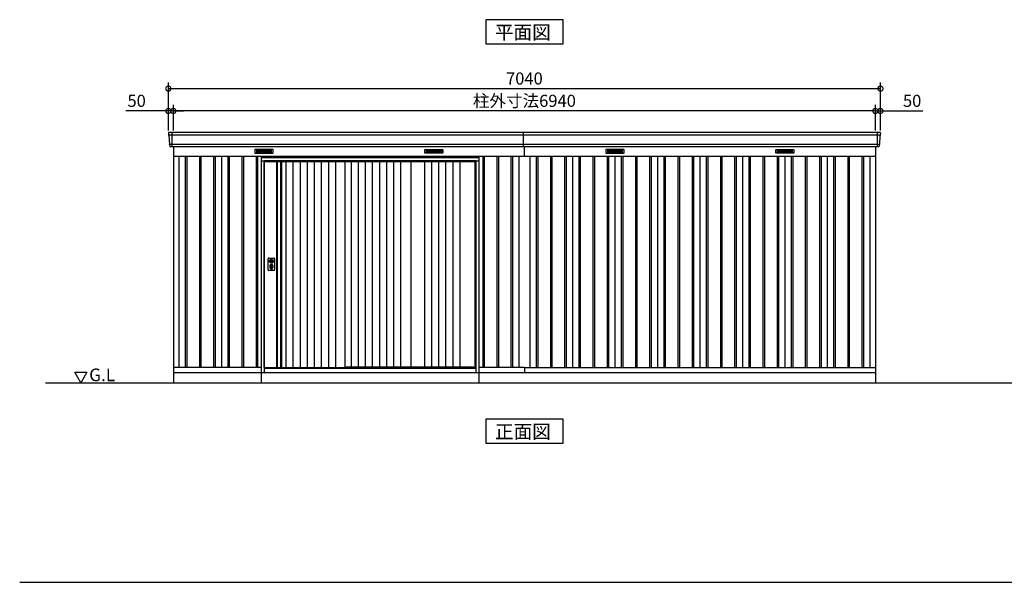
# Model space of a CAD drawing. Extents: x 140 to 16534, y 0 to 11410.
# Drawn here: x 140 to 9874, y 0 to 5564 of the extents above; entities that cross this region are included whole.
import ezdxf

# ---------------------------------------------------------------- set-up
doc = ezdxf.new("R2010")
doc.units = 0
doc.header["$LTSCALE"] = 20
doc.header["$PDMODE"] = 3
doc.header["$PDSIZE"] = 2
doc.layers.get('0').update_dxf_attribs({"linetype": 'CONTINUOUS'})
doc.layers.get('DEFPOINTS').update_dxf_attribs({"linetype": 'CONTINUOUS'})
for name, color, linetype in [('仕様書枠', 230, 'CONTINUOUS'), ('寸法', 4, 'CONTINUOUS'), ('細線', 5, 'CONTINUOUS'), ('部品1', 7, 'CONTINUOUS'), ('Ｇ．Ｌ', 30, 'CONTINUOUS')]:
    doc.layers.add(name, color=color, linetype=linetype)
doc.styles.add('MSGOTHIC', font='msgothi2.ttf')
doc.styles.add('STYLE1', font='isocp.shx', dxfattribs={"bigfont": 'bigfont.shx'})
doc.styles.add('STYLE2', font='MS PGothic.ttf')
doc.dimstyles.new('INABA_S40G', dxfattribs={"dimscale": 40, "dimtxt": 3, "dimasz": 2.5, "dimexe": 1.5, "dimexo": 0.5, "dimgap": 1, "dimtad": 3, "dimdec": 1, "dimdsep": 46, "dimtxsty": 'STYLE1', "dimblk1": 'DOTSMALL', "dimblk2": 'DOTSMALL', "dimsah": 1, "dimcen": 0, "dimclrt": 7, "dimadec": 0, "dimazin": 0, "dimtfac": 1, "dimtdec": 4, "dimtix": 1, "dimtmove": 0, "dimatfit": 3, "dimldrblk": 'DOTSMALL', "dimfxl": 1, "dimtolj": 1, "dimtzin": 0, "dimarcsym": 0})

# ---------------------------------------------------------------- blocks, each defined once
blk = doc.blocks.new('_DOTSMALL')
at = {"color": 0, "linetype": 'ByBlock', "ltscale": 50, "const_width": 0.5}
blk.add_lwpolyline([(-0.0625, 0, 1), (0.0625, 0, 1)], format="xyb", close=True, dxfattribs=at)
blk = doc.blocks.new('*D3')
at = {"layer": 'DEFPOINTS', "color": 0, "ltscale": 50}
for p in [(1609.7, 4661.9), (1609.7, 4449.3), (1659.7, 4449.3)]:
    blk.add_point(p, dxfattribs=at)
at = {"layer": '寸法', "color": 0, "lineweight": -2, "ltscale": 50}
for p, q in [((1609.7, 4469.3), (1609.7, 4721.9)), ((1659.7, 4469.3), (1659.7, 4721.9)), ((1609.7, 4661.9), (1190.2, 4661.9)), ((1659.7, 4661.9), (1609.7, 4661.9)), ((1659.7, 4661.9), (1759.7, 4661.9))]:
    blk.add_line(p, q, dxfattribs=at)
at = {"layer": '寸法', "color": 0, "lineweight": -2, "ltscale": 50, "xscale": 100, "yscale": 100, "zscale": 100}
blk.add_blockref('_DOTSMALL', (1609.7, 4661.9), dxfattribs=at)
at = {"layer": '寸法', "color": 0, "lineweight": -2, "ltscale": 50, "xscale": 100, "yscale": 100, "zscale": 100, "rotation": 180}
blk.add_blockref('_DOTSMALL', (1659.7, 4661.9), dxfattribs=at)
at = {"layer": '寸法', "color": 7, "ltscale": 50, "insert": (1296.2, 4761.9), "char_height": 120, "attachment_point": 5, "style": 'STYLE1'}
blk.add_mtext('\\A1;50', dxfattribs=at)
blk = doc.blocks.new('*D4')
at = {"layer": 'DEFPOINTS', "color": 0, "ltscale": 50}
for p in [(8649.7, 4882.8), (1609.7, 4449.3), (8649.7, 4449.3)]:
    blk.add_point(p, dxfattribs=at)
at = {"layer": '寸法', "color": 0, "lineweight": -2, "ltscale": 50}
for p, q in [((1609.7, 4469.3), (1609.7, 4942.8)), ((1609.7, 4882.8), (8649.7, 4882.8)), ((8649.7, 4469.3), (8649.7, 4942.8))]:
    blk.add_line(p, q, dxfattribs=at)
at = {"layer": '寸法', "color": 0, "lineweight": -2, "ltscale": 50, "xscale": 100, "yscale": 100, "zscale": 100, "rotation": 180}
blk.add_blockref('_DOTSMALL', (1609.7, 4882.8), dxfattribs=at)
at = {"layer": '寸法', "color": 0, "lineweight": -2, "ltscale": 50, "xscale": 100, "yscale": 100, "zscale": 100}
blk.add_blockref('_DOTSMALL', (8649.7, 4882.8), dxfattribs=at)
at = {"layer": '寸法', "color": 7, "ltscale": 50, "insert": (5129.7, 4982.8), "char_height": 120, "attachment_point": 5, "style": 'STYLE1'}
blk.add_mtext('\\A1;7040', dxfattribs=at)
blk = doc.blocks.new('*D5')
at = {"layer": 'DEFPOINTS', "color": 0, "ltscale": 50}
for p in [(1659.7, 4661.9), (1659.7, 4449.3), (8599.7, 4449.3)]:
    blk.add_point(p, dxfattribs=at)
at = {"layer": '寸法', "color": 0, "lineweight": -2, "ltscale": 50}
for p, q in [((1659.7, 4469.3), (1659.7, 4721.9)), ((8599.7, 4469.3), (8599.7, 4721.9)), ((8599.7, 4661.9), (1659.7, 4661.9))]:
    blk.add_line(p, q, dxfattribs=at)
at = {"layer": '寸法', "color": 0, "lineweight": -2, "ltscale": 50, "xscale": 100, "yscale": 100, "zscale": 100, "rotation": 180}
blk.add_blockref('_DOTSMALL', (1659.7, 4661.9), dxfattribs=at)
at = {"layer": '寸法', "color": 0, "lineweight": -2, "ltscale": 50, "xscale": 100, "yscale": 100, "zscale": 100}
blk.add_blockref('_DOTSMALL', (8599.7, 4661.9), dxfattribs=at)
at = {"layer": '寸法', "color": 7, "ltscale": 50, "insert": (5129.7, 4761.9), "char_height": 120, "attachment_point": 5, "style": 'STYLE1'}
blk.add_mtext('\\A1;柱外寸法6940', dxfattribs=at)
blk = doc.blocks.new('*D6')
at = {"layer": 'DEFPOINTS', "color": 0, "ltscale": 50}
for p in [(8599.7, 4661.9), (8599.7, 4449.3), (8649.7, 4449.3)]:
    blk.add_point(p, dxfattribs=at)
at = {"layer": '寸法', "color": 0, "lineweight": -2, "ltscale": 50}
for p, q in [((8599.7, 4469.3), (8599.7, 4721.9)), ((8649.7, 4469.3), (8649.7, 4721.9)), ((8599.7, 4661.9), (8499.7, 4661.9)), ((8599.7, 4661.9), (8649.7, 4661.9)), ((8649.7, 4661.9), (9069.2, 4661.9))]:
    blk.add_line(p, q, dxfattribs=at)
at = {"layer": '寸法', "color": 0, "lineweight": -2, "ltscale": 50, "xscale": 100, "yscale": 100, "zscale": 100}
blk.add_blockref('_DOTSMALL', (8599.7, 4661.9), dxfattribs=at)
at = {"layer": '寸法', "color": 0, "lineweight": -2, "ltscale": 50, "xscale": 100, "yscale": 100, "zscale": 100, "rotation": 180}
blk.add_blockref('_DOTSMALL', (8649.7, 4661.9), dxfattribs=at)
at = {"layer": '寸法', "color": 7, "ltscale": 50, "insert": (8963.2, 4761.9), "char_height": 120, "attachment_point": 5, "style": 'STYLE1'}
blk.add_mtext('\\A1;50', dxfattribs=at)

msp = doc.modelspace()

# ---------------------------------------------------------------- linework, layer by layer
at = {"layer": '仕様書枠', "ltscale": 50}
msp.add_line((140, 0), (16307.2, 0), dxfattribs=at)
at = {"layer": '細線', "ltscale": 50}
for p, q in [((8647.537, 4421.315), (1611.854, 4421.315)), ((1642.696, 4449.342), (1642.696, 4308.342)), ((8616.696, 4449.342), (8616.696, 4308.342)), ((8639.301, 4329.115), (1620.09, 4329.115)), ((1777.196, 4214.342), (1777.196, 2124.342)), ((1792.196, 4214.342), (1792.196, 2124.342)), ((1917.196, 4214.342), (1917.196, 2124.342)), ((1932.196, 4214.342), (1932.196, 2124.342)), ((2057.196, 4214.342), (2057.196, 2124.342)), ((2072.196, 4214.342), (2072.196, 2124.342)), ((2197.196, 4214.342), (2197.196, 2124.342)), ((2212.196, 4214.342), (2212.196, 2124.342)), ((2337.196, 4214.342), (2337.196, 2124.342)), ((2352.196, 4214.342), (2352.196, 2124.342)), ((2477.196, 4214.342), (2477.196, 2124.342)), ((2492.196, 4214.342), (2492.196, 2124.342)), ((4681.696, 4199.342), (2527.696, 4199.342)), ((4717.196, 4214.342), (4717.196, 2124.342)), ((4732.196, 4214.342), (4732.196, 2124.342)), ((4857.196, 4214.342), (4857.196, 2124.342)), ((4872.196, 4214.342), (4872.196, 2124.342)), ((4997.196, 4214.342), (4997.196, 2124.342)), ((5012.196, 4214.342), (5012.196, 2124.342)), ((5247.196, 4214.342), (5247.196, 2124.342)), ((5262.196, 4214.342), (5262.196, 2124.342)), ((5387.196, 4214.342), (5387.196, 2124.342)), ((5402.196, 4214.342), (5402.196, 2124.342)), ((5527.196, 4214.342), (5527.196, 2124.342)), ((5542.196, 4214.342), (5542.196, 2124.342)), ((5667.196, 4214.342), (5667.196, 2124.342)), ((5682.196, 4214.342), (5682.196, 2124.342)), ((5807.196, 4214.342), (5807.196, 2124.342)), ((5822.196, 4214.342), (5822.196, 2124.342)), ((5947.196, 4214.342), (5947.196, 2124.342)), ((5962.196, 4214.342), (5962.196, 2124.342)), ((6087.196, 4214.342), (6087.196, 2124.342)), ((6102.196, 4214.342), (6102.196, 2124.342)), ((6227.196, 4214.342), (6227.196, 2124.342)), ((6242.196, 4214.342), (6242.196, 2124.342)), ((6367.196, 4214.342), (6367.196, 2124.342)), ((6382.196, 4214.342), (6382.196, 2124.342)), ((6507.196, 4214.342), (6507.196, 2124.342)), ((6522.196, 4214.342), (6522.196, 2124.342)), ((6647.196, 4214.342), (6647.196, 2124.342)), ((6662.196, 4214.342), (6662.196, 2124.342)), ((6787.196, 4214.342), (6787.196, 2124.342)), ((6802.196, 4214.342), (6802.196, 2124.342)), ((6927.196, 4214.342), (6927.196, 2124.342)), ((6942.196, 4214.342), (6942.196, 2124.342)), ((7067.196, 4214.342), (7067.196, 2124.342)), ((7082.196, 4214.342), (7082.196, 2124.342)), ((7207.196, 4214.342), (7207.196, 2124.342)), ((7222.196, 4214.342), (7222.196, 2124.342)), ((7347.196, 4214.342), (7347.196, 2124.342)), ((7362.196, 4214.342), (7362.196, 2124.342)), ((7487.196, 4214.342), (7487.196, 2124.342)), ((7502.196, 4214.342), (7502.196, 2124.342)), ((7627.196, 4214.342), (7627.196, 2124.342)), ((7642.196, 4214.342), (7642.196, 2124.342)), ((7767.196, 4214.342), (7767.196, 2124.342)), ((7782.196, 4214.342), (7782.196, 2124.342)), ((7907.196, 4214.342), (7907.196, 2124.342)), ((7922.196, 4214.342), (7922.196, 2124.342)), ((8047.196, 4214.342), (8047.196, 2124.342)), ((8062.196, 4214.342), (8062.196, 2124.342)), ((8187.196, 4214.342), (8187.196, 2124.342)), ((8202.196, 4214.342), (8202.196, 2124.342)), ((8327.196, 4214.342), (8327.196, 2124.342)), ((8342.196, 4214.342), (8342.196, 2124.342)), ((8467.196, 4214.342), (8467.196, 2124.342)), ((8482.196, 4214.342), (8482.196, 2124.342)), ((2557.696, 4166.842), (2557.696, 2074.342)), ((4651.696, 4166.842), (2557.696, 4166.842)), ((4651.696, 4157.342), (2557.696, 4157.342)), ((4651.696, 2074.342), (4651.696, 4166.842)), ((2613.627, 3183.088), (2616.534, 3183.088)), ((2613.627, 3167.596), (2616.534, 3167.596)), ((2639.857, 3183.088), (2642.764, 3183.088)), ((2639.857, 3167.596), (2642.764, 3167.596)), ((2618.196, 3101.483), (2618.196, 3110.468)), ((2622.696, 3104.79), (2622.696, 3109.367)), ((2633.696, 3104.79), (2633.696, 3109.367)), ((2638.196, 3101.483), (2638.196, 3110.468)), ((2557.696, 2121.342), (4651.696, 2121.342)), ((2557.696, 2117.342), (4651.696, 2117.342)), ((3355.696, 2131.842), (4625.696, 2131.842)), ((4629.696, 2121.342), (4625.696, 2131.842))]:
    msp.add_line(p, q, dxfattribs=at)
at = {"layer": '細線'}
for p, q in [((2554.696, 4273.842), (2480.696, 4273.842)), ((2480.696, 4273.842), (2480.696, 4250.842)), ((2480.696, 4267.842), (2554.696, 4267.842)), ((2480.696, 4267.842), (2549.696, 4267.842)), ((2480.696, 4261.842), (2554.696, 4261.842)), ((2480.696, 4255.842), (2554.696, 4255.842)), ((2480.696, 4250.842), (2554.696, 4250.842)), ((2628.696, 4273.842), (2554.696, 4273.842)), ((2554.696, 4273.842), (2554.696, 4250.842)), ((2628.696, 4267.842), (2554.696, 4267.842)), ((2628.696, 4261.842), (2554.696, 4261.842)), ((2628.696, 4255.842), (2554.696, 4255.842)), ((2554.696, 4250.842), (2628.696, 4250.842)), ((2628.696, 4250.842), (2628.696, 4273.842)), ((4160.696, 4250.842), (4160.696, 4273.842)), ((4160.696, 4273.842), (4234.696, 4273.842)), ((4160.696, 4267.842), (4234.696, 4267.842)), ((4160.696, 4261.842), (4234.696, 4261.842)), ((4160.696, 4255.842), (4234.696, 4255.842)), ((4234.696, 4250.842), (4160.696, 4250.842)), ((4234.696, 4273.842), (4234.696, 4250.842)), ((4234.696, 4273.842), (4308.696, 4273.842)), ((4308.696, 4267.842), (4234.696, 4267.842)), ((4308.696, 4261.842), (4234.696, 4261.842)), ((4308.696, 4255.842), (4234.696, 4255.842)), ((4308.696, 4250.842), (4234.696, 4250.842)), ((4308.696, 4267.842), (4239.696, 4267.842)), ((4308.696, 4273.842), (4308.696, 4250.842)), ((5950.696, 4273.842), (5950.696, 4250.842)), ((6024.696, 4273.842), (5950.696, 4273.842)), ((5950.696, 4267.842), (6019.696, 4267.842)), ((5950.696, 4267.842), (6024.696, 4267.842)), ((5950.696, 4261.842), (6024.696, 4261.842)), ((5950.696, 4255.842), (6024.696, 4255.842)), ((5950.696, 4250.842), (6024.696, 4250.842)), ((6024.696, 4273.842), (6024.696, 4250.842)), ((6098.696, 4273.842), (6024.696, 4273.842)), ((6098.696, 4267.842), (6024.696, 4267.842)), ((6098.696, 4261.842), (6024.696, 4261.842)), ((6098.696, 4255.842), (6024.696, 4255.842)), ((6024.696, 4250.842), (6098.696, 4250.842)), ((6098.696, 4250.842), (6098.696, 4273.842)), ((7630.696, 4273.842), (7704.696, 4273.842)), ((7630.696, 4250.842), (7630.696, 4273.842)), ((7630.696, 4267.842), (7704.696, 4267.842)), ((7630.696, 4261.842), (7704.696, 4261.842)), ((7630.696, 4255.842), (7704.696, 4255.842)), ((7704.696, 4250.842), (7630.696, 4250.842)), ((7704.696, 4273.842), (7778.696, 4273.842)), ((7704.696, 4273.842), (7704.696, 4250.842)), ((7778.696, 4267.842), (7704.696, 4267.842)), ((7778.696, 4261.842), (7704.696, 4261.842)), ((7778.696, 4255.842), (7704.696, 4255.842)), ((7778.696, 4250.842), (7704.696, 4250.842)), ((7778.696, 4267.842), (7709.696, 4267.842)), ((7778.696, 4273.842), (7778.696, 4250.842)), ((2685.696, 4157.342), (2685.696, 2124.342)), ((2719.696, 4157.342), (2719.696, 2124.342)), ((2771.696, 4157.342), (2771.696, 2124.342)), ((2841.696, 4157.342), (2841.696, 2124.342)), ((2911.696, 4157.342), (2911.696, 2124.342)), ((2981.696, 4157.342), (2981.696, 2124.342)), ((3051.696, 4157.342), (3051.696, 2124.342)), ((3121.696, 4157.342), (3121.696, 2124.342)), ((3191.696, 4157.342), (3191.696, 2124.342)), ((3261.696, 4157.342), (3261.696, 2124.342)), ((3415.696, 4157.342), (3415.696, 2131.842)), ((3485.696, 4157.342), (3485.696, 2131.842)), ((3555.696, 4157.342), (3555.696, 2131.842)), ((3625.696, 4157.342), (3625.696, 2131.842)), ((3695.696, 4157.342), (3695.696, 2131.842)), ((3765.696, 4157.342), (3765.696, 2131.842)), ((3835.696, 4157.342), (3835.696, 2131.842)), ((3905.696, 4157.342), (3905.696, 2131.842)), ((4141.196, 4157.342), (4141.196, 2131.842)), ((4211.196, 4157.342), (4211.196, 2131.842)), ((4281.196, 4157.342), (4281.196, 2131.842)), ((4351.196, 4157.342), (4351.196, 2131.842)), ((4421.196, 4157.342), (4421.196, 2131.842)), ((4491.196, 4157.342), (4491.196, 2131.842))]:
    msp.add_line(p, q, dxfattribs=at)
at = {"layer": '細線', "ltscale": 50}
for centre, radius in [((2628.196, 3125.342), 12), ((2628.196, 3175.342), 4.5)]:
    msp.add_circle(centre, radius, dxfattribs=at)
for centre, radius, start, end in [((2628.196, 3125.342), 17.5, 306.4837371, 233.5162629), ((2628.196, 3175.342), 16.5, 152.0012353, 207.9987647), ((2628.196, 3175.342), 14, 146.4074436, 213.5925564), ((2628.196, 3125.342), 4, 111.2538092, 248.7461908), ((2628.196, 3175.342), 14, 326.4074436, 33.5925564), ((2628.196, 3175.342), 16.5, 332.0012353, 27.9987647), ((2617.196, 3110.468), 1, 0, 53.5162629), ((2619.196, 3101.483), 1, 180, 249.3326835), ((2628.196, 3125.342), 26.5, 249.3326835, 290.6673165), ((2622.996, 3109.367), 0.3, 71.9694646, 180), ((2622.996, 3104.79), 0.3, 180, 255.8014401), ((2628.196, 3125.342), 21.5, 255.8014401, 284.1985599), ((2628.196, 3125.342), 16.5, 251.9694646, 288.0305354), ((2633.396, 3109.367), 0.3, 0, 108.0305354), ((2633.396, 3104.79), 0.3, 284.1985599, 0), ((2637.196, 3101.483), 1, 290.6673165, 360), ((2639.196, 3110.468), 1, 126.4837371, 180)]:
    msp.add_arc(centre, radius, start, end, dxfattribs=at)
at = {"layer": '部品1'}
for p, q in [((1610.115, 4441.946), (1611.249, 4421.969)), ((1614.45, 4418.512), (1619.485, 4329.769)), ((5119.696, 4308.342), (5119.696, 4449.342)), ((8644.941, 4418.512), (8639.906, 4329.769)), ((8649.276, 4441.946), (8648.142, 4421.969)), ((1622.686, 4326.312), (1623.33, 4314.946)), ((1659.696, 4308.342), (1659.696, 1974.342)), ((5129.696, 4214.342), (5129.696, 4308.342)), ((8599.696, 4308.342), (8599.696, 1974.342)), ((8636.705, 4326.312), (8636.061, 4314.946)), ((1659.696, 4214.342), (8599.696, 4214.342)), ((1714.696, 4214.342), (1714.696, 2124.342)), ((2134.696, 4214.342), (2134.696, 2124.342)), ((2554.696, 4214.342), (2554.696, 4209.342)), ((4654.696, 4214.342), (4654.696, 4209.342)), ((5074.696, 4214.342), (5074.696, 2124.342)), ((5184.696, 4214.342), (5184.696, 2124.342)), ((5604.696, 4214.342), (5604.696, 2124.342)), ((6024.696, 4214.342), (6024.696, 2124.342)), ((6444.696, 4214.342), (6444.696, 2124.342)), ((6864.696, 4214.342), (6864.696, 2124.342)), ((7284.696, 4214.342), (7284.696, 2124.342)), ((7704.696, 4214.342), (7704.696, 2124.342)), ((8124.696, 4214.342), (8124.696, 2124.342)), ((8544.696, 4214.342), (8544.696, 2124.342)), ((2677.696, 4157.342), (2677.696, 2124.342)), ((2727.696, 4157.342), (2727.696, 2124.342)), ((4006.696, 4157.342), (4006.696, 2131.842)), ((684.281, 2078.265), (804.281, 2078.265)), ((744.281, 1974.342), (684.281, 2078.265)), ((804.281, 2078.265), (744.281, 1974.342)), ((1659.696, 2074.342), (8599.696, 2074.342)), ((5129.696, 2124.342), (5129.696, 2074.342))]:
    msp.add_line(p, q, dxfattribs=at)
at = {"layer": '部品1', "ltscale": 50}
for p, q in [((8642.287, 4449.342), (1617.104, 4449.342)), ((8629.072, 4308.342), (1630.319, 4308.342)), ((2527.696, 4209.342), (2527.696, 1974.342)), ((4681.696, 4209.342), (2527.696, 4209.342)), ((4681.696, 1974.342), (4681.696, 4209.342)), ((2557.696, 4165.342), (2527.696, 4165.342)), ((2557.696, 2124.342), (2557.696, 4157.342)), ((3355.696, 4157.342), (3355.696, 2124.342)), ((3355.696, 4157.342), (3355.696, 2124.342)), ((4006.696, 4157.342), (4006.696, 2131.842)), ((4642.696, 2121.342), (4642.696, 4157.342)), ((4681.696, 4165.342), (4651.696, 4165.342)), ((2596.696, 3089.842), (2596.696, 3200.842)), ((2601.696, 3205.842), (2654.696, 3205.842)), ((2659.696, 3200.842), (2659.696, 3089.842)), ((2654.696, 3084.842), (2601.696, 3084.842)), ((2527.696, 2124.342), (1659.696, 2124.342)), ((2557.696, 2124.342), (3355.696, 2124.342)), ((2566.696, 2124.342), (2566.696, 2121.342)), ((5129.696, 2124.342), (4681.696, 2124.342)), ((5129.696, 2124.342), (8599.696, 2124.342))]:
    msp.add_line(p, q, dxfattribs=at)
at = {"layer": '部品1', "ltscale": 0.01}
for p, q in [((2464.696, 4278.342), (2464.696, 4246.842)), ((2642.696, 4280.342), (2466.696, 4280.342)), ((2466.696, 4244.842), (2642.696, 4244.842)), ((2644.696, 4246.842), (2644.696, 4278.342)), ((4144.696, 4246.842), (4144.696, 4278.342)), ((4146.696, 4280.342), (4322.696, 4280.342)), ((4322.696, 4244.842), (4146.696, 4244.842)), ((4324.696, 4278.342), (4324.696, 4246.842)), ((5934.696, 4278.342), (5934.696, 4246.842)), ((6112.696, 4280.342), (5936.696, 4280.342)), ((5936.696, 4244.842), (6112.696, 4244.842)), ((6114.696, 4246.842), (6114.696, 4278.342)), ((7614.696, 4246.842), (7614.696, 4278.342)), ((7616.696, 4280.342), (7792.696, 4280.342)), ((7792.696, 4244.842), (7616.696, 4244.842)), ((7794.696, 4278.342), (7794.696, 4246.842))]:
    msp.add_line(p, q, dxfattribs=at)
at = {"layer": '部品1'}
for points in [[(4747.96, 5564.439), (4747.96, 5324.547), (5511.431, 5324.547), (5511.431, 5564.439)], [(4747.96, 1614.94), (4747.96, 1375.047), (5511.431, 1375.047), (5511.431, 1614.94)]]:
    msp.add_lwpolyline(points, close=True, dxfattribs=at)
at = {"layer": '部品1', "ltscale": 50}
for points in [[(2624.696, 3194.017), (2624.696, 3183.088)], [(2624.696, 3167.596), (2624.696, 3156.667)], [(2631.696, 3183.088), (2631.696, 3194.017)], [(2631.696, 3156.667), (2631.696, 3167.596)]]:
    msp.add_lwpolyline(points, dxfattribs=at)
msp.add_lwpolyline([(2626.746, 3120.592), (2629.646, 3120.592), (2629.646, 3130.092), (2626.746, 3130.092)], close=True, dxfattribs=at)
for centre, radius in [((2628.196, 3175.342), 19), ((2628.196, 3125.342), 9)]:
    msp.add_circle(centre, radius, dxfattribs=at)
at = {"layer": '部品1'}
for centre, start, end in [((1617.104, 4442.342), 90, 183.2473428), ((8642.287, 4442.342), 356.7526572, 90), ((1630.319, 4315.342), 183.2473428, 270), ((8629.072, 4315.342), 270, 356.7526572)]:
    msp.add_arc(centre, 7, start, end, dxfattribs=at)
at = {"layer": '部品1', "ltscale": 50}
for centre, radius, start, end in [((1611.947, 4422.009), 0.7, 183.2473428, 262.3418728), ((1611.454, 4418.342), 3, 3.2473428, 82.3418728), ((8647.937, 4418.342), 3, 97.6581272, 176.7526572), ((8647.444, 4422.009), 0.7, 277.6581272, 356.7526572), ((1620.183, 4329.809), 0.7, 183.2473428, 262.3418728), ((1619.69, 4326.142), 3, 3.2473428, 82.3418728), ((8639.701, 4326.142), 3, 97.6581272, 176.7526572), ((8639.208, 4329.809), 0.7, 277.6581272, 356.7526572), ((2601.696, 3200.842), 5, 90, 180), ((2628.196, 3175.342), 8.5, 114.3157392, 245.6842608), ((2628.196, 3175.342), 8.5, 294.3157392, 65.6842608), ((2654.696, 3200.842), 5, 0, 90), ((2601.696, 3089.842), 5, 180, 270), ((2654.696, 3089.842), 5, 270, 0)]:
    msp.add_arc(centre, radius, start, end, dxfattribs=at)
at = {"layer": '部品1', "ltscale": 0.01}
for centre, start, end in [((2466.696, 4278.342), 90, 180), ((2466.696, 4246.842), 180, 270), ((2642.696, 4278.342), 0, 90), ((2642.696, 4246.842), 270, 0), ((4146.696, 4278.342), 90, 180), ((4146.696, 4246.842), 180, 270), ((4322.696, 4278.342), 0, 90), ((4322.696, 4246.842), 270, 0), ((5936.696, 4278.342), 90, 180), ((5936.696, 4246.842), 180, 270), ((6112.696, 4278.342), 0, 90), ((6112.696, 4246.842), 270, 0), ((7616.696, 4278.342), 90, 180), ((7616.696, 4246.842), 180, 270), ((7792.696, 4278.342), 0, 90), ((7792.696, 4246.842), 270, 0)]:
    msp.add_arc(centre, 2, start, end, dxfattribs=at)
at = {"layer": 'Ｇ．Ｌ', "ltscale": 50}
msp.add_line((395.828, 1974.342), (16054.688, 1974.342), dxfattribs=at)

# ---------------------------------------------------------------- texts
at = {"layer": '部品1'}
for s, height, style, p in [('平面図', 135, 'STYLE2', (4837.88, 5371.545)), ('G.L', 125, 'MSGOTHIC', (826.765, 1989.184)), ('正面図', 135, 'STYLE2', (4838.486, 1422.046))]:
    msp.add_text(s, height=height, dxfattribs=dict(at, style=style)).set_placement(p)

# ---------------------------------------------------------------- dimensions: what is measured, and where the dimension line sits
at = {"layer": '寸法', "ltscale": 50}
for base, p1, p2, picture, middle in [((8649.696, 4882.789), (1609.696, 4449.342), (8649.696, 4449.342), '*D4', (5129.696, 4882.789)), ((1609.696, 4661.884), (1659.696, 4449.342), (1609.696, 4449.342), '*D3', (1296.21, 4661.884)), ((8599.696, 4661.884), (8649.696, 4449.342), (8599.696, 4449.342), '*D6', (8963.181, 4661.884))]:
    dim = msp.add_linear_dim(base=base, p1=p1, p2=p2, dimstyle='INABA_S40G', dxfattribs=at)
    dim.commit()
    dim.dimension.update_dxf_attribs({"geometry": picture, "text_midpoint": middle, "dimtype": 160})
dim = msp.add_linear_dim(base=(1659.696, 4661.884), p1=(8599.696, 4449.342), p2=(1659.696, 4449.342), text='柱外寸法<>', dimstyle='INABA_S40G', dxfattribs=at)
dim.commit()
dim.dimension.update_dxf_attribs({"geometry": '*D5', "text_midpoint": (5129.696, 4661.884), "dimtype": 160})

doc.saveas('drawing.dxf')
